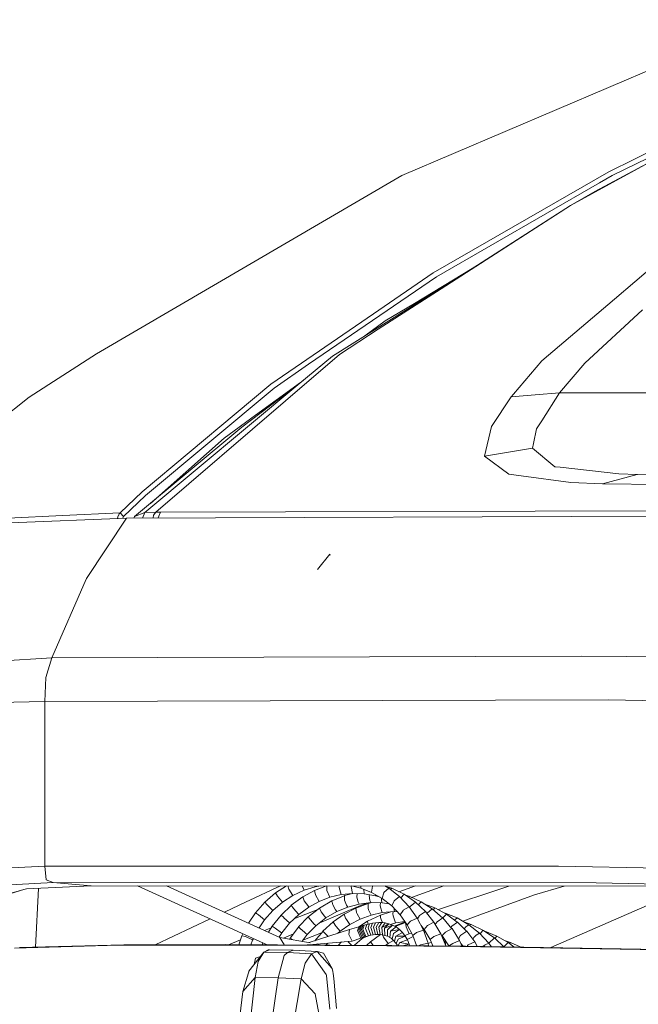
# Model space of a CAD drawing. Units: millimetres. Extents: x -671 to 6452, y 311 to 4060.
# Drawn here: x -130 to 70, y 2152 to 2469 of the extents above; entities that cross this region are included whole.
import ezdxf

# ---------------------------------------------------------------- set-up
doc = ezdxf.new("R2010")
doc.units = ezdxf.units.MM
doc.layers.add('1', color=7, linetype='Continuous', true_color=0xffffff)

msp = doc.modelspace()

# ---------------------------------------------------------------- linework, layer by layer
at = {"layer": '1', "color": 18, "linetype": 'Continuous', "lineweight": 13}
for p, q in [((-6.700247, 2419.15492), (111.033947, 2469.341256)), ((120.975048, 2448.592134), (61.0874, 2419.091158)), ((87.510378, 2433.861442), (60.035975, 2420.326941)), ((73.936016, 2423.851185), (47.703774, 2409.462847)), ((73.936016, 2423.851185), (55.471212, 2413.936533)), ((-6.700247, 2419.15492), (-105.151384, 2361.675955)), ((3.392727, 2387.735836), (60.035975, 2420.326941)), ((61.0874, 2419.091158), (57.05312, 2416.769989)), ((4.456551, 2386.507459), (57.05312, 2416.769989)), ((55.471212, 2413.936533), (47.703774, 2409.462847)), ((5.951674, 2382.5868), (47.703774, 2409.462847)), ((17.638475, 2390.209712), (47.703774, 2409.462847)), ((17.638475, 2390.209712), (-15.493362, 2369.430862)), ((4.456551, 2386.507459), (-36.754101, 2358.266018)), ((3.392727, 2387.735836), (-15.897482, 2374.516673)), ((15.950303, 2389.150964), (-2.656429, 2377.919264)), ((72.857172, 2388.629399), (68.383247, 2384.831555)), ((61.867268, 2379.300498), (68.383247, 2384.831555)), ((5.951674, 2382.5868), (-14.296501, 2369.552814)), ((-12.066811, 2372.238852), (-2.656429, 2377.919264)), ((61.867268, 2379.300498), (38.464338, 2359.434329)), ((-15.897482, 2374.516673), (-48.98259, 2351.844438)), ((52.317888, 2358.629368), (70.913345, 2375.869684)), ((-12.066811, 2372.238852), (-18.662654, 2367.443161)), ((-29.084175, 2360.907041), (-15.493362, 2369.430862)), ((-14.296501, 2369.552814), (-26.842325, 2361.476906)), ((-126.838177, 2347.661845), (-105.151384, 2361.675955)), ((-26.842325, 2361.476906), (-44.256657, 2346.503578)), ((-36.754101, 2358.266018), (-47.902792, 2350.62588)), ((-40.228817, 2351.679941), (-29.084175, 2360.907041)), ((-29.084175, 2360.907041), (-39.541214, 2352.201067)), ((38.464338, 2359.434329), (29.236824, 2348.661192)), ((52.317888, 2358.629368), (44.113428, 2349.081673)), ((-39.541214, 2352.201067), (-89.589327, 2310.533114)), ((-48.98259, 2351.844438), (-60.162275, 2342.49077)), ((-39.541214, 2352.201067), (-58.249681, 2338.022135)), ((-39.406701, 2352.360604), (-53.875416, 2341.840558)), ((-47.902792, 2350.62588), (-89.313, 2315.974511)), ((29.236824, 2348.661192), (28.485329, 2347.783662)), ((36.301167, 2348.432817), (28.485329, 2347.783662)), ((36.301167, 2348.432817), (44.113428, 2349.081673)), ((44.113428, 2349.081673), (38.399965, 2340.092592)), ((82.858593, 2349.102013), (44.113428, 2349.081673)), ((-126.838177, 2347.661845), (-166.28763, 2316.437297)), ((-86.033314, 2310.582347), (-44.256657, 2346.503578)), ((28.485329, 2347.783662), (22.215874, 2338.173621)), ((-60.162275, 2342.49077), (-90.414255, 2317.180105)), ((-53.875416, 2341.840558), (-63.968628, 2334.501915)), ((36.721975, 2337.452971), (38.399965, 2340.092592)), ((-92.878788, 2309.169121), (-58.249681, 2338.022135)), ((22.215874, 2338.173621), (19.976646, 2328.63196)), ((35.75638, 2332.795508), (36.721975, 2337.452971)), ((-87.770254, 2313.425558), (-63.968628, 2334.501915)), ((35.75638, 2332.795508), (35.425217, 2331.19718)), ((19.976646, 2328.63196), (35.425217, 2331.19718)), ((35.425217, 2331.19718), (42.61759, 2325.274252)), ((19.976646, 2328.63196), (27.824432, 2322.852738)), ((42.61759, 2325.274252), (42.778284, 2325.256221)), ((44.36949, 2325.079642), (42.778284, 2325.256221)), ((44.36949, 2325.079642), (63.206465, 2322.989069)), ((69.155724, 2322.775327), (63.206465, 2322.989069)), ((27.824432, 2322.852738), (31.753809, 2322.326221)), ((47.786028, 2320.177473), (31.753809, 2322.326221)), ((47.786028, 2320.177473), (58.031113, 2319.764756)), ((58.031113, 2319.764756), (69.155724, 2322.775327)), ((69.155724, 2322.775327), (69.301874, 2322.77336)), ((117.660076, 2322.076954), (69.301874, 2322.77336)), ((-90.414255, 2317.180105), (-97.496241, 2310.406245)), ((108.133347, 2319.025107), (58.031113, 2319.764756)), ((-89.313, 2315.974511), (-96.38974, 2309.204139)), ((-97.496241, 2310.40623), (-116.147488, 2309.487201)), ((-97.496241, 2310.40623), (-97.808092, 2310.041733)), ((-97.496241, 2310.406245), (-97.496241, 2310.40623)), ((-97.496241, 2310.40623), (-96.389978, 2309.203886)), ((-92.878788, 2309.169121), (-89.589327, 2310.533114)), ((-89.589327, 2310.533114), (-90.306059, 2308.722546)), ((-89.589327, 2310.533114), (-86.033314, 2310.582347)), ((-86.033314, 2310.582347), (-86.732119, 2309.633471)), ((-86.033314, 2310.582347), (-86.006372, 2310.582645)), ((-86.006372, 2310.582645), (-85.261791, 2310.592719)), ((-84.553211, 2310.602076), (-85.261791, 2310.592719)), ((-85.057228, 2309.330098), (-84.553211, 2310.602076)), ((-84.553211, 2310.602076), (118.116648, 2311.145)), ((-133.565872, 2308.629029), (-116.147488, 2309.487201)), ((-95.43535, 2308.703609), (-133.016317, 2307.142161)), ((-108.394831, 2289.235942), (-95.43535, 2308.703609)), ((-98.344295, 2308.695771), (-98.367289, 2308.58179)), ((-98.344295, 2308.695771), (-98.1054, 2309.43992)), ((-98.1054, 2309.43992), (-98.100393, 2309.449606)), ((-98.100393, 2309.449606), (-97.808092, 2310.041733)), ((-96.554726, 2308.972485), (-96.704851, 2308.650863)), ((-96.389978, 2309.203886), (-96.554726, 2308.972485)), ((-96.38974, 2309.204139), (-96.389978, 2309.203886)), ((101.87319, 2309.432067), (-95.43535, 2308.703609)), ((-92.878788, 2309.169121), (-93.134147, 2308.712105)), ((-86.908085, 2308.735091), (-86.732119, 2309.633471)), ((-85.290736, 2308.741063), (-85.057228, 2309.330098)), ((-29.934137, 2297.076516), (-33.911198, 2292.131923)), ((-29.831158, 2296.781939), (-29.934137, 2297.076516)), ((-108.498304, 2288.998187), (-119.530409, 2263.681166)), ((-108.471125, 2289.06063), (-108.498304, 2288.998187)), ((-108.394831, 2289.235942), (-108.471125, 2289.06063)), ((-119.530409, 2263.681166), (-155.373304, 2261.391871)), ((-119.530409, 2263.681166), (-121.483534, 2257.290602)), ((-119.530409, 2263.681166), (51.255495, 2264.253616)), ((51.255495, 2264.253616), (65.800936, 2264.078722)), ((65.800936, 2264.078722), (118.899614, 2263.440915)), ((-121.483534, 2257.290602), (-121.834724, 2249.608688)), ((59.778006, 2250.0953), (-121.834724, 2249.608688)), ((265.596897, 2246.141791), (59.778006, 2250.0953)), ((-121.834724, 2249.608688), (-142.147749, 2249.111272)), ((-121.834724, 2249.608688), (-121.819466, 2196.562448)), ((-121.819466, 2196.562448), (-145.062893, 2195.316931)), ((-121.819466, 2196.562448), (43.767244, 2196.56391)), ((-121.819466, 2196.562448), (-121.419399, 2192.119897)), ((264.790804, 2192.154503), (43.767244, 2196.56391)), ((-119.12462, 2191.230655), (-141.550034, 2190.00114)), ((-106.87372, 2190.225964), (-127.761572, 2189.167213)), ((-121.419399, 2192.119897), (-119.12462, 2191.230655)), ((-119.12462, 2191.230655), (-113.043516, 2190.732068)), ((55.888922, 2191.14597), (-119.12462, 2191.230655)), ((-113.043516, 2190.732068), (-106.87372, 2190.225964)), ((78.570396, 2190.071626), (-106.87372, 2190.225964)), ((-91.944731, 2190.213539), (-50.174103, 2171.17525)), ((-82.549313, 2190.205719), (-45.999973, 2173.5472)), ((-47.397345, 2187.925665), (-43.922721, 2190.173572)), ((-45.755952, 2190.175098), (-47.019689, 2189.667839)), ((-43.159216, 2189.136763), (-43.479527, 2190.173203)), ((-38.890727, 2190.169384), (-38.194864, 2188.768095)), ((-38.189619, 2188.75781), (-34.602135, 2189.879557)), ((-34.863203, 2188.674075), (-30.971088, 2190.162793)), ((-34.709182, 2190.165904), (-34.609764, 2189.900357)), ((-34.602135, 2189.879557), (-34.609764, 2189.900357)), ((-34.602135, 2189.879557), (-32.959566, 2190.164448)), ((-30.836075, 2188.703808), (-30.874842, 2190.162713)), ((-26.946991, 2189.607632), (-26.878974, 2190.159387)), ((-22.996633, 2189.987069), (-22.998779, 2189.979233)), ((-22.566526, 2187.739006), (-22.998779, 2189.979233)), ((-22.996633, 2189.987069), (-22.951577, 2190.152999)), ((-22.951105, 2190.152885), (-22.996633, 2189.987069)), ((-22.96459, 2190.156129), (-19.931286, 2189.426463)), ((-19.881767, 2190.153564), (-19.930094, 2189.446144)), ((-16.133755, 2190.076745), (-16.501158, 2188.091562)), ((-16.127556, 2190.084295), (-16.133755, 2190.076745)), ((-16.127556, 2190.084295), (-16.072692, 2190.150393)), ((-16.072434, 2190.150393), (-16.127556, 2190.084295)), ((-12.169047, 2190.147145), (-10.952625, 2189.44852)), ((-12.11053, 2190.113536), (-9.999011, 2189.423115)), ((-2.342784, 2190.138967), (-7.631381, 2188.269207)), ((6.862633, 2190.131305), (-3.544657, 2186.449079)), ((5.058563, 2182.511525), (27.751321, 2190.11392)), ((45.582635, 2190.09908), (36.032946, 2187.329588)), ((267.376215, 2186.849867), (55.888922, 2191.14597)), ((-139.052599, 2186.057316), (-129.638403, 2188.650516)), ((-129.638403, 2188.650516), (-138.815372, 2185.896758)), ((-129.638403, 2188.650516), (-128.551929, 2188.949708)), ((-127.761572, 2189.167213), (-128.551929, 2188.949708)), ((-124.855953, 2170.38923), (-123.881188, 2189.363899)), ((-47.019689, 2189.667839), (-55.764645, 2185.54414)), ((-50.877064, 2184.913582), (-47.391247, 2187.914558)), ((-46.786039, 2186.812155), (-47.397345, 2187.925665)), ((-46.786039, 2186.812155), (-46.78294, 2186.806604)), ((-46.78294, 2186.806604), (-45.214384, 2184.872678)), ((-45.206516, 2184.863095), (-41.821211, 2187.053099)), ((-43.159216, 2189.136763), (-43.155163, 2189.123764)), ((-43.155163, 2189.123764), (-41.834324, 2187.073668)), ((-42.337864, 2183.920922), (-38.62903, 2186.60826)), ((-41.821211, 2187.053099), (-41.834324, 2187.073668)), ((-41.821211, 2187.053099), (-38.189619, 2188.75781)), ((-38.633554, 2186.619819), (-34.858624, 2188.650744)), ((-38.152187, 2185.389863), (-38.633554, 2186.619819)), ((-38.189619, 2188.75781), (-38.194864, 2188.768095)), ((-34.590929, 2187.28681), (-34.863203, 2188.674075)), ((-34.590929, 2187.28681), (-34.588306, 2187.273673)), ((-34.588306, 2187.273673), (-33.405989, 2185.162857)), ((-30.836075, 2188.703808), (-30.835836, 2188.696657)), ((-30.835836, 2188.696657), (-29.890745, 2186.489917)), ((-29.886454, 2186.486508), (-26.247709, 2187.351238)), ((-29.237001, 2185.364902), (-25.239679, 2187.007373)), ((-26.946991, 2189.607632), (-26.948898, 2189.592636)), ((-26.260107, 2187.360482), (-26.948898, 2189.592636)), ((-26.256054, 2187.357538), (-26.260107, 2187.360482)), ((-26.247709, 2187.351238), (-26.256054, 2187.357538)), ((-26.247709, 2187.351238), (-22.550075, 2187.726852)), ((-25.241106, 2187.031276), (-22.648462, 2187.716857)), ((-25.152176, 2185.54205), (-25.241106, 2187.031276)), ((-22.566526, 2187.739006), (-22.554129, 2187.73)), ((-22.550075, 2187.726852), (-22.554129, 2187.73)), ((-22.550075, 2187.726852), (-18.849342, 2187.599904)), ((-21.236151, 2186.558715), (-21.236866, 2186.55109)), ((-20.834892, 2184.922105), (-21.236866, 2186.55109)), ((-21.236151, 2186.558715), (-21.125501, 2187.677984)), ((-19.931286, 2189.426463), (-19.930094, 2189.446144)), ((-19.931286, 2189.426463), (-16.502827, 2188.081872)), ((-18.873899, 2187.617145), (-18.992351, 2189.058227)), ((-18.873899, 2187.617145), (-18.857687, 2187.605717)), ((-18.849342, 2187.599904), (-18.857687, 2187.605717)), ((-18.849342, 2187.599904), (-15.217512, 2186.976327)), ((-17.239063, 2187.033895), (-17.242878, 2187.018194)), ((-17.045229, 2185.399986), (-17.242878, 2187.018194)), ((-17.239063, 2187.033895), (-17.171075, 2187.311749)), ((-16.502827, 2188.081872), (-16.501158, 2188.091562)), ((-16.502827, 2188.081872), (-13.081997, 2186.139575)), ((-15.246122, 2186.995709), (-15.234713, 2187.361856)), ((-15.246122, 2186.995709), (-15.221804, 2186.979197)), ((-15.217512, 2186.976327), (-15.221804, 2186.979197)), ((-15.217512, 2186.976327), (-13.684077, 2186.481427)), ((-12.506693, 2187.970585), (-13.076275, 2186.157892)), ((-12.491196, 2187.985441), (-12.506693, 2187.970585)), ((-12.491196, 2187.985441), (-10.938614, 2189.461844)), ((-10.938614, 2189.461844), (-7.423749, 2186.697738)), ((-10.329164, 2188.98257), (-9.98637, 2189.439983)), ((-9.98637, 2189.439983), (-6.002381, 2187.459354)), ((-9.198635, 2185.370662), (-7.416456, 2186.70319)), ((-7.416456, 2186.70319), (-4.341629, 2183.440147)), ((-7.0766, 2186.342531), (-5.995481, 2187.466527)), ((-5.995481, 2187.466527), (-2.351341, 2184.914202)), ((-5.578799, 2187.174686), (-4.332739, 2186.802087)), ((-4.571627, 2186.469272), (-4.32679, 2186.810375)), ((-4.32679, 2186.810375), (-0.498675, 2185.042024)), ((18.416674, 2180.833113), (36.032946, 2187.329588)), ((84.159882, 2189.014307), (41.323938, 2170.308456)), ((-63.902347, 2181.706774), (-56.879013, 2185.018644)), ((-56.879013, 2185.018644), (-55.764645, 2185.54414)), ((-53.922861, 2181.454474), (-50.860272, 2184.894611)), ((-50.073831, 2184.006104), (-50.877064, 2184.913582)), ((-50.073831, 2184.006104), (-50.065725, 2183.997143)), ((-50.065725, 2183.997143), (-48.288553, 2182.243716)), ((-48.270672, 2182.226208), (-45.206516, 2184.863095)), ((-45.651405, 2180.737586), (-42.324013, 2183.899993)), ((-45.206516, 2184.863095), (-45.214384, 2184.872678)), ((-41.648596, 2182.879402), (-42.337864, 2183.920922)), ((-39.968698, 2180.979636), (-36.712139, 2183.3457)), ((-38.152187, 2185.389863), (-38.150042, 2185.383861)), ((-38.150042, 2185.383861), (-36.727636, 2183.362523)), ((-36.720961, 2183.352928), (-36.727636, 2183.362523)), ((-36.712139, 2183.3457), (-36.720961, 2183.352928)), ((-36.712139, 2183.3457), (-33.394783, 2185.142996)), ((-33.394783, 2185.143201), (-33.405989, 2185.162857)), ((-33.394783, 2185.142996), (-29.886454, 2186.486508)), ((-33.394783, 2185.142996), (-33.394783, 2185.143201)), ((-33.231466, 2183.030024), (-29.234191, 2185.35278)), ((-20.053118, 2183.877558), (-33.19521, 2178.283488)), ((-29.890507, 2186.489693), (-29.890745, 2186.489917)), ((-29.886454, 2186.486508), (-29.890507, 2186.489693)), ((-28.923004, 2184.010491), (-29.237001, 2185.364902)), ((-28.923004, 2184.010491), (-28.921574, 2184.003773)), ((-28.109997, 2182.457058), (-28.921574, 2184.003773)), ((-25.152176, 2185.54205), (-25.151222, 2185.527723)), ((-24.545639, 2183.934331), (-25.151222, 2185.527723)), ((-24.545639, 2183.934331), (-24.164408, 2183.352726)), ((-24.153679, 2183.336267), (-24.164408, 2183.352726)), ((-24.153679, 2183.336267), (-20.491808, 2184.306658)), ((-21.557777, 2183.030962), (-17.574977, 2184.478638)), ((-20.834892, 2184.922105), (-20.496576, 2184.314998)), ((-20.491808, 2184.306658), (-20.496576, 2184.314998)), ((-20.491808, 2184.306658), (-16.749828, 2184.771774)), ((-17.943497, 2184.623405), (-20.053118, 2183.877558)), ((-17.575233, 2184.502005), (-16.382946, 2184.76743)), ((-17.558544, 2182.979642), (-17.575233, 2184.502005)), ((-17.045229, 2185.399986), (-16.757458, 2184.788202)), ((-16.749828, 2184.771774), (-16.757458, 2184.788202)), ((-16.749828, 2184.771774), (-13.00165, 2184.72739)), ((-13.682096, 2183.823628), (-13.68305, 2183.815998)), ((-13.614386, 2183.32902), (-13.68305, 2183.815998)), ((-13.682096, 2183.823628), (-13.55327, 2184.733922)), ((-13.242214, 2185.357481), (-13.241433, 2186.230101)), ((-13.242214, 2185.357481), (-13.004749, 2184.735478)), ((-13.081997, 2186.139575), (-13.076275, 2186.157892)), ((-13.081997, 2186.139575), (-9.98041, 2183.714517)), ((-13.00165, 2184.72739), (-13.004749, 2184.735478)), ((-13.00165, 2184.72739), (-10.861444, 2184.403377)), ((-9.98041, 2183.714517), (-9.976595, 2183.722705)), ((-9.98041, 2183.714517), (-7.248609, 2180.852003)), ((-9.207695, 2185.363856), (-9.976595, 2183.722705)), ((-9.198635, 2185.370662), (-9.207695, 2185.363856)), ((-6.306141, 2182.291401), (-4.327028, 2183.448685)), ((-4.327028, 2183.448685), (-1.727738, 2179.757639)), ((-4.172447, 2183.229177), (-4.045694, 2183.518213)), ((-4.028767, 2183.532075), (-4.045694, 2183.518213)), ((-4.028767, 2183.532075), (-2.336948, 2184.926061)), ((-2.336948, 2184.926061), (0.919508, 2181.861324)), ((-1.401528, 2184.045711), (-0.485866, 2185.056158)), ((-0.485866, 2185.056158), (3.073293, 2182.772299)), ((0.655048, 2184.324051), (3.947238, 2183.107946)), ((-56.141873, 2178.169692), (-53.913324, 2181.447006)), ((-52.965134, 2180.786657), (-53.922861, 2181.454474)), ((-53.913324, 2181.447006), (-53.922861, 2181.454474)), ((-52.965134, 2180.786657), (-52.960604, 2180.783515)), ((-52.960604, 2180.783515), (-50.973146, 2179.213263)), ((-50.980184, 2179.181124), (-48.270672, 2182.226208)), ((-48.519819, 2177.143459), (-45.642431, 2180.729075)), ((-48.270672, 2182.226208), (-48.288553, 2182.243716)), ((-44.789522, 2179.920248), (-45.651405, 2180.737586)), ((-42.886465, 2178.191625), (-39.968698, 2180.979636)), ((-41.648596, 2182.879402), (-41.641682, 2182.869015)), ((-41.641682, 2182.869015), (-39.998262, 2181.009153)), ((-41.503461, 2179.513126), (-33.823888, 2182.536501)), ((-39.981811, 2180.990703), (-39.998262, 2181.009153)), ((-39.968698, 2180.979636), (-39.981811, 2180.990703)), ((-36.879032, 2180.154487), (-33.220813, 2183.006702)), ((-32.689541, 2181.843706), (-33.231466, 2183.030024)), ((-32.689541, 2181.843706), (-32.684057, 2181.831637)), ((-31.668156, 2180.382916), (-32.684057, 2181.831637)), ((-31.668156, 2180.382916), (-31.208246, 2179.85926)), ((-31.193703, 2179.84291), (-27.678221, 2181.885855)), ((-28.854101, 2178.592106), (-25.333522, 2181.028774)), ((-28.109997, 2182.457058), (-27.68442, 2181.894176)), ((-27.678221, 2181.885855), (-27.68442, 2181.894176)), ((-27.678221, 2181.885855), (-24.153679, 2183.336267)), ((-25.341719, 2181.051142), (-21.555724, 2183.019104)), ((-24.882048, 2179.796694), (-25.341719, 2181.051142)), ((-21.315306, 2181.630854), (-21.557777, 2183.030962)), ((-21.315306, 2181.630854), (-21.314352, 2181.624406)), ((-21.10359, 2181.123556), (-21.314352, 2181.624406)), ((-21.10359, 2181.123556), (-20.154446, 2179.486765)), ((-20.148485, 2179.476622), (-16.636579, 2180.756047)), ((-17.747372, 2178.80826), (-13.559072, 2180.758391)), ((-17.558544, 2182.979642), (-17.558306, 2182.965347)), ((-17.423122, 2182.474384), (-17.558306, 2182.965347)), ((-17.423122, 2182.474384), (-16.645878, 2180.7768)), ((-16.636579, 2180.756047), (-16.645878, 2180.7768)), ((-16.636579, 2180.756047), (-13.01071, 2181.56554)), ((-13.614386, 2183.32902), (-13.014524, 2181.576372)), ((-13.59865, 2179.943274), (-13.559072, 2180.758391)), ((-13.559072, 2180.758391), (-10.20784, 2181.795102)), ((-13.01071, 2181.56554), (-13.014524, 2181.576372)), ((-13.01071, 2181.56554), (-9.079187, 2181.887541)), ((-9.622305, 2181.164814), (-9.470967, 2181.855453)), ((-9.520977, 2180.490206), (-9.622305, 2181.164814)), ((-9.520977, 2180.490206), (-9.51597, 2180.457061)), ((-9.51597, 2180.457061), (-8.705824, 2178.250483)), ((-9.343524, 2183.047158), (-9.084194, 2181.909608)), ((-9.079187, 2181.887541), (-9.084194, 2181.909608)), ((-9.079187, 2181.887541), (-8.184832, 2181.833023)), ((-7.248609, 2180.852003), (-7.23955, 2180.866162)), ((-7.248609, 2180.852003), (-4.950254, 2177.611901)), ((-6.32593, 2182.27975), (-7.23955, 2180.866162)), ((-6.306141, 2182.291401), (-6.32593, 2182.27975)), ((-1.63455, 2179.591491), (-0.989883, 2180.630088)), ((-0.980585, 2180.63615), (-0.989883, 2180.630088)), ((-0.980585, 2180.63615), (0.926764, 2181.866002)), ((0.926764, 2181.866002), (3.630537, 2178.455838)), ((1.401225, 2181.267582), (1.440079, 2181.338041)), ((1.447947, 2181.345089), (1.440079, 2181.338041)), ((1.447947, 2181.345089), (3.08016, 2182.77833)), ((3.08016, 2182.77833), (6.484769, 2179.810953)), ((3.433643, 2182.470243), (3.953726, 2183.116001)), ((3.953726, 2183.116001), (7.71364, 2181.058885)), ((6.466029, 2179.827286), (7.727177, 2181.072248)), ((6.963963, 2181.469047), (7.292301, 2181.386137)), ((7.233969, 2181.321322), (7.292301, 2181.386137)), ((7.292301, 2181.386137), (11.101753, 2179.848616)), ((7.727177, 2181.072248), (11.176568, 2178.502102)), ((18.416674, 2180.833113), (12.909893, 2178.802358)), ((-86.245839, 2171.170644), (-68.511732, 2179.533207)), ((-52.722879, 2176.611377), (-50.96361, 2179.205564)), ((-50.96361, 2179.205564), (-50.973146, 2179.213263)), ((-49.659138, 2175.21498), (-48.499315, 2177.128564)), ((-47.506779, 2176.563718), (-48.519819, 2177.143459)), ((-48.499315, 2177.128564), (-48.519819, 2177.143459)), ((-45.409649, 2175.039631), (-42.886465, 2178.191625)), ((-44.789522, 2179.920248), (-44.785231, 2179.916129)), ((-44.785231, 2179.916129), (-42.918413, 2178.219668)), ((-42.909115, 2178.211264), (-42.918413, 2178.219668)), ((-42.886465, 2178.191625), (-42.909115, 2178.211264)), ((-40.022104, 2176.919357), (-36.871622, 2180.144649)), ((-37.182539, 2174.501348), (-34.414022, 2177.333883)), ((-36.141842, 2179.175776), (-36.879032, 2180.154487)), ((-36.141842, 2179.175776), (-36.138266, 2179.170946)), ((-34.919231, 2177.834017), (-36.138266, 2179.170946)), ((-34.919231, 2177.834017), (-34.42189, 2177.341479)), ((-34.414022, 2177.333883), (-34.42189, 2177.341479)), ((-34.414022, 2177.333883), (-31.193703, 2179.84291)), ((-32.137363, 2175.609321), (-28.847922, 2178.581897)), ((-31.193703, 2179.84291), (-31.208246, 2179.85926)), ((-28.204172, 2177.518191), (-28.854101, 2178.592106)), ((-28.204172, 2177.518191), (-28.201073, 2177.513158)), ((-27.837246, 2177.044681), (-28.201073, 2177.513158)), ((-27.837246, 2177.044681), (-26.587217, 2175.608946)), ((-26.579111, 2175.599755), (-23.478954, 2177.744798)), ((-24.882048, 2179.796694), (-24.877756, 2179.784989)), ((-24.595468, 2179.301835), (-24.877756, 2179.784989)), ((-24.595468, 2179.301835), (-23.492544, 2177.764148)), ((-23.478954, 2177.744798), (-23.492544, 2177.764148)), ((-23.478954, 2177.744798), (-20.148485, 2179.476622)), ((-20.594089, 2176.970386), (-20.175665, 2177.10577)), ((-20.562886, 2176.980482), (-17.747372, 2178.80826)), ((-20.536631, 2175.877289), (-20.175665, 2177.10577)), ((-20.175665, 2177.10577), (-19.746988, 2177.240357)), ((-20.148485, 2179.476622), (-20.154446, 2179.486765)), ((-19.746988, 2177.240357), (-20.116299, 2176.002161)), ((-19.746988, 2177.240357), (-19.317358, 2177.374107)), ((-19.69549, 2176.122748), (-19.317358, 2177.374107)), ((-19.317358, 2177.374107), (-18.878906, 2177.50518)), ((-18.878906, 2177.50518), (-19.275158, 2176.239187)), ((-18.878906, 2177.50518), (-18.002956, 2177.750978)), ((-18.002956, 2177.750978), (-18.439978, 2176.451631)), ((-18.002956, 2177.750978), (-17.094105, 2177.968759)), ((-17.627447, 2178.073065), (-17.747372, 2178.80826)), ((-17.528077, 2177.86477), (-17.627447, 2178.073065)), ((-17.094105, 2177.968759), (-17.604797, 2176.635474)), ((-17.094105, 2177.968759), (-16.150206, 2178.153951)), ((-16.150206, 2178.153951), (-16.741245, 2176.779375)), ((-16.150206, 2178.153951), (-15.17555, 2178.284534)), ((-15.17555, 2178.284534), (-15.880077, 2176.875242)), ((-15.17555, 2178.284534), (-14.162987, 2178.353614)), ((-14.162987, 2178.353614), (-14.987677, 2176.907254)), ((-14.162987, 2178.353614), (-13.130634, 2178.337141)), ((-13.130634, 2178.337141), (-14.10672, 2176.869177)), ((-13.411014, 2179.316002), (-13.59865, 2179.943274)), ((-13.411014, 2179.316002), (-13.406246, 2179.299753)), ((-13.406246, 2179.299753), (-12.923284, 2178.314734)), ((-12.036293, 2178.21888), (-13.172834, 2176.734394)), ((-13.172834, 2176.734394), (-10.947912, 2177.97756)), ((-13.130634, 2178.337141), (-12.036293, 2178.21888)), ((-12.270897, 2176.50286), (-10.947912, 2177.97756)), ((-12.270897, 2176.50286), (-9.735077, 2177.544555)), ((-12.036293, 2178.21888), (-10.964104, 2177.968513)), ((-11.259048, 2176.099697), (-9.735077, 2177.544555)), ((-10.947912, 2177.97756), (-9.771819, 2177.529461)), ((-10.315619, 2177.736652), (-8.698194, 2178.229455)), ((-9.735077, 2177.544555), (-8.596039, 2176.929133)), ((-5.626437, 2178.565148), (-9.126981, 2177.216001)), ((-8.875439, 2177.080092), (-5.508951, 2178.399523)), ((-8.698194, 2178.229455), (-8.705824, 2178.250483)), ((-8.698194, 2178.229455), (-5.733343, 2178.715859)), ((-5.544632, 2178.36414), (-5.500325, 2178.387362)), ((-5.544632, 2178.36414), (-5.333631, 2176.951076)), ((-4.950254, 2177.611901), (-4.945248, 2177.617659)), ((-4.950254, 2177.611901), (-3.167122, 2174.16871)), ((-3.889292, 2178.805372), (-4.945248, 2177.617659)), ((-3.878801, 2178.809975), (-3.889292, 2178.805372)), ((-3.878801, 2178.809975), (-1.720636, 2179.760767)), ((-1.720636, 2179.760767), (0.27369, 2175.839232)), ((-0.509321, 2177.378903), (0.479252, 2176.144817)), ((0.479252, 2176.144817), (1.541884, 2177.409972)), ((1.562149, 2177.420124), (1.541884, 2177.409972)), ((1.562149, 2177.420124), (3.644497, 2178.462828)), ((3.644497, 2178.462828), (5.875108, 2174.690434)), ((4.057688, 2177.764042), (4.633457, 2178.529878)), ((4.652292, 2178.542767), (4.633457, 2178.529878)), ((4.652292, 2178.542767), (6.499559, 2179.821189)), ((6.499559, 2179.821189), (9.458571, 2176.37189)), ((9.240896, 2176.888473), (9.435207, 2177.137798)), ((9.443552, 2177.144343), (9.435207, 2177.137798)), ((9.443552, 2177.144343), (11.183531, 2178.507557)), ((10.316617, 2179.142852), (11.101753, 2179.848616)), ((11.101753, 2179.848616), (14.891417, 2177.655772)), ((11.183531, 2178.507557), (14.193132, 2175.514302)), ((13.56953, 2178.420666), (15.652449, 2177.752281)), ((13.868362, 2176.914608), (14.891417, 2177.655772)), ((14.891417, 2177.655772), (18.33728, 2174.930861)), ((15.36134, 2177.649727), (15.21138, 2177.402753)), ((15.36134, 2177.649727), (15.652449, 2177.752281)), ((15.652449, 2177.752281), (19.625933, 2175.796332)), ((-59.288953, 2171.205709), (-58.273046, 2174.029579)), ((-58.283775, 2174.035142), (-57.936229, 2174.713086)), ((-57.118862, 2173.85727), (-58.283775, 2174.035142)), ((-58.273046, 2174.029579), (-58.283775, 2174.035142)), ((-57.118862, 2173.85727), (-57.113378, 2173.856531)), ((-57.113378, 2173.856531), (-54.831236, 2172.721719)), ((-50.939149, 2175.798386), (-48.793566, 2176.643081)), ((-47.506779, 2176.563718), (-47.496527, 2176.558101)), ((-47.496527, 2176.558101), (-45.457333, 2175.078934)), ((-46.242478, 2173.657729), (-45.409649, 2175.039631)), ((-45.437067, 2175.064278), (-45.457333, 2175.078934)), ((-45.409649, 2175.039631), (-45.437067, 2175.064278)), ((-41.680091, 2174.67181), (-44.809633, 2173.339687)), ((-42.712181, 2173.29815), (-40.003508, 2176.903255)), ((-39.114922, 2176.158328), (-40.022104, 2176.919357)), ((-40.003508, 2176.903255), (-40.022104, 2176.919357)), ((-39.114922, 2176.158328), (-39.105862, 2176.15083)), ((-37.716597, 2174.962641), (-39.105862, 2176.15083)), ((-38.839997, 2172.298994), (-37.182539, 2174.501348)), ((-35.630196, 2173.823536), (-38.582933, 2172.640569)), ((-37.716597, 2174.962641), (-37.199228, 2174.515617)), ((-37.182539, 2174.501348), (-37.199228, 2174.515617)), ((-23.617952, 2176.122838), (-36.55253, 2171.900217)), ((-35.630196, 2173.823536), (-32.593144, 2175.040278)), ((-34.791025, 2172.475278), (-32.120607, 2175.591744)), ((-31.306951, 2174.738236), (-32.137363, 2175.609321)), ((-31.306951, 2174.738236), (-31.299084, 2174.730043)), ((-31.299084, 2174.730043), (-30.862539, 2174.303711)), ((-30.862539, 2174.303711), (-30.433078, 2173.897973)), ((-27.348245, 2174.905047), (-26.579111, 2175.599755)), ((-26.579111, 2175.599755), (-26.587217, 2175.608946)), ((-23.812502, 2174.543722), (-23.617952, 2176.122838)), ((-22.713154, 2172.374918), (-23.812502, 2174.543722)), ((-23.617952, 2176.122838), (-20.594089, 2176.970386)), ((-20.625084, 2176.867253), (-20.95887, 2175.751424)), ((-20.95887, 2175.751424), (-20.869463, 2175.548922)), ((-19.903868, 2173.361576), (-20.869463, 2175.548922)), ((-20.594089, 2176.970386), (-20.625084, 2176.867253)), ((-20.536631, 2175.877289), (-20.537346, 2175.874509)), ((-19.485205, 2173.495572), (-20.537346, 2175.874509)), ((-20.116299, 2176.002161), (-20.116537, 2176.000796)), ((-20.116537, 2176.000796), (-19.072502, 2173.618374)), ((-19.69549, 2176.122748), (-19.696205, 2176.119766)), ((-18.665522, 2173.741499), (-19.696205, 2176.119766)), ((-17.089042, 2174.147336), (-19.368612, 2173.268765)), ((-19.275158, 2176.239187), (-19.275635, 2176.237018)), ((-19.275635, 2176.237018), (-18.264263, 2173.855053)), ((-18.663137, 2173.736167), (-18.262594, 2173.851117)), ((-18.439978, 2176.451631), (-18.442123, 2176.445108)), ((-18.442123, 2176.445108), (-17.481296, 2174.069721)), ((-18.262594, 2173.851117), (-18.264263, 2173.855053)), ((-18.262594, 2173.851117), (-17.476528, 2174.057917)), ((-17.604797, 2176.635474), (-17.606228, 2176.631943)), ((-17.606228, 2176.631943), (-16.717642, 2174.239834)), ((-17.476528, 2174.057917), (-17.481296, 2174.069721)), ((-17.476528, 2174.057917), (-16.715258, 2174.233594)), ((-16.818016, 2172.133356), (-13.616604, 2174.477875)), ((-16.741245, 2176.779375), (-16.744821, 2176.771276)), ((-16.744821, 2176.771276), (-15.943735, 2174.385997)), ((-16.715258, 2174.233594), (-16.717642, 2174.239834)), ((-16.715258, 2174.233594), (-15.938967, 2174.37168)), ((-15.938967, 2174.37168), (-15.943735, 2174.385997)), ((-15.938967, 2174.37168), (-15.188425, 2174.46518)), ((-15.880077, 2176.875242), (-15.882461, 2176.870676)), ((-15.882461, 2176.870676), (-15.190809, 2174.473259)), ((-15.188425, 2174.46518), (-15.190809, 2174.473259)), ((-15.188425, 2174.46518), (-14.419764, 2174.504265)), ((-14.987677, 2176.907254), (-14.993875, 2176.89659)), ((-14.993875, 2176.89659), (-14.424055, 2174.522003)), ((-14.419764, 2174.504265), (-14.424055, 2174.522003)), ((-14.419764, 2174.504265), (-13.682096, 2174.485913)), ((-14.10672, 2176.869177), (-14.111011, 2176.863065)), ((-14.111011, 2176.863065), (-13.683765, 2174.496028)), ((-13.682096, 2174.485913), (-13.683765, 2174.496028)), ((-13.682096, 2174.485913), (-12.905329, 2174.39058)), ((-13.172834, 2176.734394), (-13.183802, 2176.720152)), ((-13.183802, 2176.720152), (-12.90819, 2174.412802)), ((-12.979033, 2174.399625), (-12.589901, 2173.620084)), ((-12.905329, 2174.39058), (-12.90819, 2174.412802)), ((-12.905329, 2174.39058), (-12.168854, 2174.222873)), ((-12.270897, 2176.50286), (-12.278288, 2176.494202)), ((-12.278288, 2176.494202), (-12.169569, 2174.23565)), ((-12.168854, 2174.222873), (-12.169569, 2174.23565)), ((-12.168854, 2174.222873), (-11.34178, 2173.922677)), ((-11.34178, 2173.922677), (-11.340826, 2173.951259)), ((-11.34178, 2173.922677), (-10.576456, 2173.521639)), ((-11.279552, 2176.080331), (-11.340826, 2173.951259)), ((-11.259048, 2176.099697), (-11.279552, 2176.080331)), ((-10.336368, 2175.55164), (-10.574787, 2173.536972)), ((-10.323255, 2175.561863), (-10.336368, 2175.55164)), ((-10.323255, 2175.561863), (-8.583754, 2176.938858)), ((-10.323255, 2175.561863), (-7.46867, 2176.12069)), ((-9.433477, 2174.818859), (-9.804695, 2173.003691)), ((-9.401768, 2174.839746), (-9.433477, 2174.818859)), ((-9.401768, 2174.839746), (-7.46867, 2176.12069)), ((-8.616417, 2173.977643), (-9.124725, 2172.33279)), ((-8.598535, 2173.987581), (-8.616417, 2173.977643)), ((-8.598535, 2173.987581), (-6.471603, 2175.140597)), ((-8.598535, 2173.987581), (-5.609482, 2174.004322)), ((-8.583754, 2176.938858), (-7.504489, 2176.113678)), ((-7.883518, 2172.999866), (-5.609482, 2174.004322)), ((-7.46867, 2176.12069), (-6.483389, 2175.134208)), ((-6.471603, 2175.140597), (-5.636441, 2174.004171)), ((-5.770728, 2174.186899), (-4.370897, 2174.731744)), ((-5.609482, 2174.004322), (-4.894335, 2172.752198)), ((-5.333631, 2176.951076), (-5.331724, 2176.93916)), ((-5.331724, 2176.93916), (-4.375427, 2174.74204)), ((-4.971465, 2172.887243), (-3.047159, 2173.830323)), ((-4.370897, 2174.731744), (-4.375427, 2174.74204)), ((-4.370897, 2174.731744), (-3.560353, 2174.928031)), ((-3.167122, 2174.16871), (-3.155916, 2174.177813)), ((-3.167122, 2174.16871), (-2.009417, 2170.903091)), ((-2.026766, 2175.109192), (-3.155916, 2174.177813)), ((-2.004593, 2175.116166), (-2.026766, 2175.109192)), ((-2.004593, 2175.116166), (0.287325, 2175.843559)), ((0.287325, 2175.843559), (1.751684, 2171.661961)), ((0.325662, 2175.734084), (0.700668, 2175.772552)), ((0.479252, 2176.144817), (2.449781, 2172.831792)), ((0.489739, 2175.265549), (0.918009, 2175.407141)), ((2.449781, 2172.831792), (3.631861, 2173.860131)), ((3.64259, 2173.863988), (3.631861, 2173.860131)), ((3.64259, 2173.863988), (5.882055, 2174.693006)), ((5.882055, 2174.693006), (7.489323, 2170.833443)), ((5.988497, 2174.437406), (6.428272, 2173.928169)), ((6.428272, 2173.928169), (6.428988, 2173.933498)), ((6.428272, 2173.928169), (8.407973, 2170.826707)), ((6.490738, 2174.375764), (6.428988, 2173.933498)), ((6.490738, 2174.375764), (7.40865, 2175.281287)), ((7.418902, 2175.286632), (7.40865, 2175.281287)), ((7.418902, 2175.286632), (9.465963, 2176.375824)), ((9.240896, 2176.888473), (9.171946, 2176.706007)), ((9.465963, 2176.375824), (11.895202, 2172.510307)), ((12.058765, 2174.112686), (11.520719, 2173.106202)), ((12.058765, 2174.112686), (12.256653, 2174.307476)), ((12.275011, 2174.318834), (12.256653, 2174.307476)), ((12.275011, 2174.318834), (14.206917, 2175.522894)), ((13.868362, 2176.914608), (13.407253, 2176.295913)), ((14.206917, 2175.522894), (16.802525, 2172.130415)), ((17.205746, 2174.277424), (16.554148, 2173.608585)), ((17.205746, 2174.277424), (18.33728, 2174.930861)), ((18.33728, 2174.930861), (21.364243, 2171.728958)), ((19.313843, 2175.704421), (18.529463, 2174.727572)), ((19.313843, 2175.704421), (19.625933, 2175.796332)), ((19.625933, 2175.796332), (23.271353, 2173.278847)), ((19.923589, 2175.590774), (20.059378, 2175.557353)), ((20.059378, 2175.557353), (20.031978, 2175.515922)), ((20.059378, 2175.557353), (23.95323, 2173.990381)), ((23.95323, 2173.990381), (23.318596, 2173.234846)), ((23.95323, 2173.990381), (27.596981, 2171.89507)), ((-131.625622, 2170.12292), (-97.98786, 2171.019063)), ((-129.993885, 2170.252313), (-96.356361, 2171.148692)), ((-65.176695, 2171.0903), (-97.98786, 2171.019063)), ((-63.545196, 2171.219932), (-96.356361, 2171.148692)), ((-31.520336, 2170.977835), (-65.176695, 2171.0903)), ((-63.545196, 2171.219932), (-29.888838, 2171.107464)), ((-58.74182, 2172.72655), (-62.577013, 2171.216697)), ((-55.369256, 2171.192611), (-54.820269, 2172.716401)), ((-54.839915, 2172.66187), (-54.574521, 2173.180881)), ((-54.820269, 2172.716401), (-54.831236, 2172.721719)), ((-51.755995, 2171.180536), (-51.493411, 2171.776567)), ((-45.999973, 2173.5472), (-36.291807, 2171.854765)), ((-45.080393, 2171.931706), (-45.999973, 2173.5472)), ((-44.676512, 2171.2224), (-45.080393, 2171.931706)), ((-44.775731, 2171.157211), (-44.676512, 2171.2224)), ((-42.866559, 2173.000949), (-42.702167, 2173.291396)), ((-41.699941, 2172.797571), (-42.712181, 2173.29815)), ((-42.702167, 2173.291396), (-42.712181, 2173.29815)), ((-37.279347, 2171.13216), (-36.724775, 2171.213248)), ((-22.713154, 2172.374918), (-36.724775, 2171.213248)), ((-34.213727, 2171.421433), (-35.603646, 2171.126561)), ((-33.85274, 2171.451362), (-33.509701, 2171.198106)), ((-33.509701, 2171.198106), (-33.40834, 2171.119225)), ((-11.562794, 2170.831544), (-31.520336, 2170.977835)), ((-31.080806, 2171.111447), (-30.554485, 2171.724812)), ((-29.888838, 2171.107464), (-9.931057, 2170.961176)), ((-27.0771, 2171.086854), (-26.18431, 2172.087133)), ((-24.105225, 2172.259505), (-22.896271, 2171.056209)), ((-22.713154, 2172.374918), (-19.903868, 2173.361576)), ((-21.991864, 2171.04958), (-19.458979, 2173.210786)), ((-19.903868, 2173.361576), (-19.48282, 2173.489775)), ((-19.644581, 2173.440523), (-19.466846, 2173.220375)), ((-19.48282, 2173.489775), (-19.485205, 2173.495572)), ((-19.48282, 2173.489775), (-19.07131, 2173.615819)), ((-19.458979, 2173.210786), (-19.466846, 2173.220375)), ((-19.458979, 2173.210786), (-18.6215, 2173.748116)), ((-19.07131, 2173.615819), (-19.072502, 2173.618374)), ((-19.07131, 2173.615819), (-18.663137, 2173.736167)), ((-18.663137, 2173.736167), (-18.665522, 2173.741499)), ((-17.976418, 2171.020147), (-16.818016, 2172.133356)), ((-16.818016, 2172.133356), (-16.059606, 2171.11601)), ((-16.059606, 2171.11601), (-16.04554, 2171.097295)), ((-16.04554, 2171.097295), (-15.963899, 2171.005396)), ((-12.589901, 2173.620084), (-12.584894, 2173.609798)), ((-12.584894, 2173.609798), (-11.155098, 2171.592203)), ((-11.978724, 2170.976185), (-11.148184, 2171.582607)), ((12.199194, 2170.657316), (-11.562794, 2170.831544)), ((-11.148184, 2171.582607), (-11.155098, 2171.592203)), ((-11.148184, 2171.582607), (-9.3617, 2172.554948)), ((-10.576456, 2173.521639), (-10.574787, 2173.536972)), ((-10.576456, 2173.521639), (-10.196417, 2173.266674)), ((-9.810656, 2172.973794), (-10.196417, 2173.266674)), ((-9.931057, 2170.961176), (13.830692, 2170.786945)), ((-9.810656, 2172.973794), (-9.804695, 2173.003691)), ((-9.810656, 2172.973794), (-9.466141, 2172.661116)), ((-9.129255, 2172.318659), (-9.466141, 2172.661116)), ((-9.129255, 2172.318659), (-9.124725, 2172.33279)), ((-9.129255, 2172.318659), (-8.819311, 2171.947198)), ((-8.506267, 2171.545819), (-8.819311, 2171.947198)), ((-8.506267, 2171.545819), (-8.496731, 2171.569439)), ((-8.506267, 2171.545819), (-8.240431, 2171.124801)), ((-7.921665, 2172.98305), (-8.496731, 2171.569439)), ((-8.182422, 2171.024071), (-8.38374, 2170.949831)), ((-8.138632, 2170.948033), (-8.240431, 2171.124801)), ((-7.883518, 2172.999866), (-7.921665, 2172.98305)), ((-7.843512, 2170.945869), (-7.323711, 2171.910412)), ((-7.304399, 2171.917301), (-7.323711, 2171.910412)), ((-7.304399, 2171.917301), (-4.885405, 2172.755292)), ((-7.304399, 2171.917301), (-4.307001, 2171.382593)), ((-6.034256, 2170.932603), (-4.307001, 2171.382593)), ((-4.885405, 2172.755292), (-4.323838, 2171.385597)), ((-4.307001, 2171.382593), (-4.167221, 2170.918913)), ((-0.657528, 2171.177529), (-1.155624, 2170.896831)), ((-0.646084, 2171.179914), (-0.657528, 2171.177529)), ((-0.646084, 2171.179914), (1.758129, 2171.663256)), ((1.758129, 2171.663256), (1.920476, 2170.874276)), ((1.762347, 2171.642757), (2.80727, 2171.985689)), ((2.449781, 2172.831792), (3.28107, 2170.864299)), ((3.153767, 2170.865233), (3.262071, 2170.909267)), ((6.668482, 2172.804544), (7.096086, 2172.881951)), ((6.850216, 2172.368143), (7.278235, 2172.542168)), ((7.278235, 2172.542168), (7.308236, 2172.549591)), ((7.278235, 2172.542168), (7.336636, 2171.200093)), ((8.689434, 2170.915998), (8.666714, 2170.82481)), ((9.68054, 2171.63494), (8.689434, 2170.915998)), ((9.702713, 2171.643659), (9.68054, 2171.63494)), ((9.702713, 2171.643659), (11.909515, 2172.515965)), ((11.909515, 2172.515965), (12.678561, 2170.795393)), ((114.007265, 2168.885453), (12.199194, 2170.657316)), ((12.328828, 2171.577843), (12.933071, 2170.793527)), ((13.830692, 2170.786945), (115.639002, 2169.015085)), ((14.484436, 2170.958602), (14.351242, 2170.777886)), ((14.484436, 2170.958602), (14.69043, 2171.113214)), ((14.700205, 2171.118028), (14.69043, 2171.113214)), ((14.700205, 2171.118028), (16.809256, 2172.133656)), ((16.541273, 2173.595214), (16.213182, 2172.90069)), ((16.554148, 2173.608585), (16.541273, 2173.595214)), ((16.809256, 2172.133656), (17.612048, 2170.721135)), ((20.144732, 2171.176572), (19.525201, 2170.687839)), ((20.144732, 2171.176572), (21.364243, 2171.728958)), ((21.364243, 2171.728958), (22.13329, 2170.642448)), ((21.567375, 2171.868024), (21.458556, 2171.595713)), ((21.588594, 2171.888672), (21.567375, 2171.868024)), ((22.946388, 2173.199051), (21.588594, 2171.888672)), ((22.946388, 2173.199051), (23.271353, 2173.278847)), ((23.271353, 2173.278847), (26.177618, 2170.572061)), ((27.596981, 2171.89507), (26.198698, 2170.571694)), ((26.402793, 2172.581779), (28.337271, 2171.962223)), ((27.596981, 2171.89507), (29.369294, 2170.516513)), ((28.337271, 2171.962223), (28.034341, 2171.554879)), ((28.337271, 2171.962223), (31.428359, 2170.480678)), ((-51.196545, 2168.797146), (-56.052177, 2162.624488)), ((-51.196545, 2168.797146), (-53.078144, 2165.744986)), ((-49.382894, 2169.522676), (-51.196545, 2168.797146)), ((-51.196545, 2168.797146), (-49.761742, 2169.515483)), ((-43.530672, 2168.743478), (-51.196545, 2168.797146)), ((-49.382894, 2169.522676), (-49.761742, 2169.515483)), ((-41.702002, 2169.46947), (-49.382894, 2169.522676)), ((-46.54023, 2160.581423), (-44.667452, 2167.740357)), ((-44.667452, 2167.740357), (-43.530672, 2168.743478)), ((-43.530672, 2168.743478), (-41.702002, 2169.46947)), ((-35.86623, 2168.303484), (-43.530672, 2168.743478)), ((-34.022301, 2169.028039), (-41.702002, 2169.46947)), ((-35.86623, 2168.303484), (-37.924021, 2165.253922)), ((-34.022301, 2169.028039), (-35.86623, 2168.303484)), ((-31.132429, 2161.561694), (-35.86623, 2168.303484)), ((-31.988352, 2168.521908), (-34.022301, 2169.028039)), ((-29.119699, 2163.523907), (-34.022301, 2169.028039)), ((-29.119699, 2163.523907), (-31.988352, 2168.521908)), ((-54.322763, 2164.822982), (-53.86731, 2166.815898)), ((-53.078144, 2165.744986), (-53.944796, 2160.641939)), ((-52.287527, 2167.410249), (-53.86731, 2166.815898)), ((-39.11063, 2160.164252), (-37.924021, 2165.253922)), ((-58.006733, 2156.082068), (-56.123226, 2162.138017)), ((-56.123226, 2162.138017), (-56.074112, 2162.473472)), ((-56.074112, 2162.473472), (-56.052177, 2162.624488)), ((-30.969351, 2161.329452), (-31.132429, 2161.561694)), ((-29.924839, 2150.479464), (-30.969351, 2161.329452)), ((-28.980701, 2162.614798), (-29.119699, 2163.523907)), ((-28.871029, 2161.89838), (-28.980701, 2162.614798)), ((-28.630941, 2160.329817), (-28.871029, 2161.89838)), ((-59.679001, 2110.562213), (-53.944796, 2160.641939)), ((-53.944796, 2160.641939), (-58.006733, 2156.082068)), ((-46.54023, 2160.581423), (-53.997963, 2110.495806)), ((-46.54023, 2160.581423), (-53.944796, 2160.641939)), ((-47.896116, 2110.182785), (-39.11063, 2160.164252)), ((-39.11063, 2160.164252), (-46.54023, 2160.581423)), ((-34.63003, 2155.3293), (-39.11063, 2160.164252)), ((-28.630941, 2160.329817), (-27.775495, 2150.649414)), ((-58.941334, 2148.112916), (-58.006733, 2156.082068)), ((-33.137291, 2147.281986), (-34.63003, 2155.3293))]:
    msp.add_line(p, q, dxfattribs=at)

doc.saveas('drawing.dxf')
